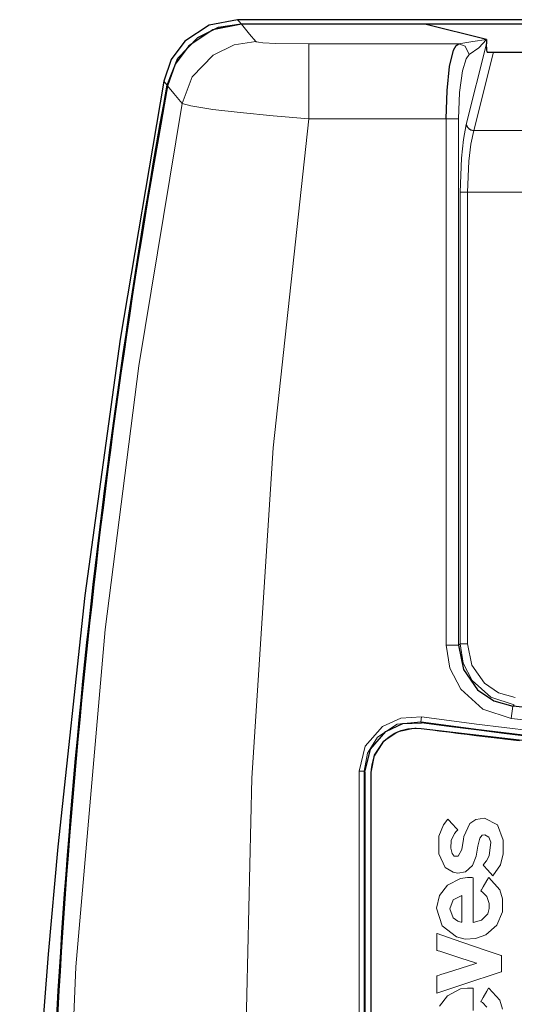
# Model space of a CAD drawing. Units: millimetres. Extents: x -52 to 52, y -51 to 51.
# Drawn here: x -51 to -32, y 12 to 51 of the extents above; entities that cross this region are included whole.
import ezdxf

# ---------------------------------------------------------------- set-up
doc = ezdxf.new("R2010")
doc.units = ezdxf.units.MM
doc.layers.add('Top$22', color=7, linetype='Continuous', true_color=0xffffff)

msp = doc.modelspace()

# ---------------------------------------------------------------- linework, layer by layer
at = {"layer": 'Top$22', "color": 7, "linetype": 'Continuous', "lineweight": 25}
for p, q in [((42.748, 51.281), (-42.76, 51.281)), ((-42.624, 51.119), (42.612, 51.119)), ((-35.285, 51.097), (-42.606, 51.097)), ((-32.816, 50.485), (-35.285, 51.097)), ((-32.816, 50.485), (-32.816, 50.313)), ((-32.542, 49.983), (-29.503, 49.983)), ((-37.677, 21.226), (-37.677, -21.317))]:
    msp.add_line(p, q, dxfattribs=at)
at = {"layer": 'Top$22', "color": 7, "linetype": 'Continuous', "lineweight": 13}
for p, q in [((-39.911, 50.316), (-33.929, 50.316)), ((-39.911, 47.319), (-39.911, 50.316)), ((-32.816, 50.313), (-33.625, 47.098)), ((-32.542, 49.983), (-33.33, 46.853)), ((-34.426, 47.319), (-39.911, 47.319)), ((-33.933, 47.319), (-34.426, 47.319)), ((-33.33, 46.853), (-29.394, 46.853)), ((-33.874, 44.395), (-33.578, 44.395)), ((-33.874, 44.395), (-33.874, 26.354)), ((-29.506, 44.395), (-33.578, 44.395)), ((-33.578, 44.395), (-33.578, 26.354)), ((-33.874, 26.354), (-33.578, 26.354)), ((-33.933, 26.301), (-34.426, 26.301)), ((-31.769, 23.857), (-31.828, 23.368)), ((-35.418, 23.43), (-35.445, 23.232)), ((-37.704, 21.258), (-37.904, 21.258)), ((-37.904, -21.349), (-37.904, 21.258)), ((-37.704, -21.349), (-37.704, 21.258))]:
    msp.add_line(p, q, dxfattribs=at)
at = {"layer": 'Top$22', "color": 7, "linetype": 'Continuous', "lineweight": 25}
for points in [[(-42.76, 51.281), (-43.897, 51.058), (-44.865, 50.421), (-45.411, 49.69), (-45.712, 48.829)], [(-45.573, 48.66), (-45.148, 49.739), (-44.345, 50.575), (-43.527, 50.98), (-42.624, 51.119)], [(-42.606, 51.097), (-43.744, 50.873), (-44.711, 50.234), (-45.256, 49.501), (-45.554, 48.638)], [(-34.426, 47.319), (-34.392, 48.455), (-34.292, 49.417), (-34.133, 50.063), (-34.024, 50.255), (-33.929, 50.316)], [(-32.786, 49.987), (-32.802, 50.09), (-32.81, 50.16), (-32.816, 50.236), (-32.816, 50.313)], [(-32.786, 49.987), (-32.662, 49.984), (-32.542, 49.983)], [(-45.712, 48.829), (-47.457, 38.523), (-48.864, 28.28), (-49.943, 18.241), (-50.321, 13.959), (-50.644, 9.832), (-50.921, 5.975), (-51.039, 4.31), (-51.15, 2.797), (-51.258, 1.505), (-51.362, 0.535), (-51.463, 0.014)], [(-33.933, 26.301), (-33.739, 25.324), (-33.173, 24.508), (-32.524, 24.069), (-31.769, 23.857)], [(31.756, 23.857), (19.928, 22.688), (8.059, 22.055), (-3.827, 21.959), (-13.161, 22.261), (-22.479, 22.894), (-31.769, 23.857)], [(-37.677, 21.226), (-37.455, 22.142), (-36.836, 22.854), (-36.159, 23.162), (-35.417, 23.2)], [(-37.427, 10.294), (-37.427, 13.309), (-37.427, 15.966), (-37.427, 17.634), (-37.427, 19.028), (-37.427, 20.109), (-37.427, 20.718), (-37.427, 21.096), (-37.427, 21.226), (-37.289, 21.907), (-36.914, 22.464), (-36.71, 22.638), (-36.481, 22.781), (-36.23, 22.887), (-35.96, 22.953), (-35.677, 22.976), (-35.425, 22.963)], [(-35.425, 22.963), (-25.646, 21.837), (-15.753, 21.071), (-5.758, 20.672), (4.31, 20.645), (14.792, 21.017), (25.165, 21.793), (35.412, 22.963)]]:
    msp.add_lwpolyline(points, dxfattribs=at)
at = {"layer": 'Top$22', "color": 7, "linetype": 'Continuous', "lineweight": 13}
for points in [[(-42.76, 51.281), (-42.684, 51.19), (-42.624, 51.119)], [(-42.606, 51.097), (-42.282, 50.709), (-42.028, 50.404)], [(-44.977, 47.94), (-44.569, 48.993), (-43.741, 49.864), (-42.899, 50.274), (-42.028, 50.404)], [(-42.028, 50.404), (-42.014, 50.397), (-41.992, 50.391), (-41.93, 50.38), (-41.75, 50.362), (-41.231, 50.336), (-39.911, 50.316)], [(-33.929, 50.316), (-33.364, 50.412), (-32.816, 50.485)], [(-33.51, 49.891), (-33.119, 50.163), (-32.816, 50.485)], [(-33.51, 49.891), (-33.665, 50.219), (-33.929, 50.316)], [(-33.933, 47.319), (-33.892, 48.373), (-33.779, 49.234), (-33.637, 49.72), (-33.51, 49.891)], [(-45.573, 48.66), (-45.651, 48.755), (-45.712, 48.829)], [(-44.977, 47.94), (-45.301, 48.331), (-45.554, 48.638)], [(-49.781, -0.072), (-49.221, 13.442), (-48.049, 26.916), (-46.7, 37.455), (-44.977, 47.94)], [(-39.911, 47.319), (-41.344, 47.439), (-42.66, 47.569), (-43.751, 47.697), (-44.631, 47.834), (-44.977, 47.94)], [(-39.911, 47.319), (-41.346, 34.177), (-42.186, 20.983), (-42.427, 10.599), (-42.296, 0.212)], [(-34.426, 26.301), (-34.426, 38.071), (-34.426, 47.319)], [(-33.933, 26.301), (-33.933, 38.071), (-33.933, 47.319)], [(-33.625, 47.098), (-33.74, 46.501), (-33.822, 45.752), (-33.874, 44.395)], [(-33.33, 46.853), (-33.444, 46.311), (-33.527, 45.629), (-33.578, 44.395)], [(-33.874, 26.354), (-33.907, 26.324), (-33.933, 26.301)], [(-31.708, 23.91), (-32.649, 24.226), (-33.389, 24.888), (-33.749, 25.582), (-33.874, 26.354)], [(-33.578, 26.354), (-33.404, 25.497), (-32.905, 24.78), (-32.335, 24.392), (-31.673, 24.203)], [(-31.828, 23.368), (-32.959, 23.745), (-33.848, 24.539), (-34.279, 25.373), (-34.426, 26.301)], [(-31.769, 23.857), (-31.735, 23.887), (-31.708, 23.91)], [(-37.904, 21.258), (-37.66, 22.266), (-36.979, 23.048), (-36.235, 23.387), (-35.418, 23.43)], [(-35.445, 23.232), (-36.383, 23.136), (-37.172, 22.619), (-37.567, 21.989), (-37.704, 21.258)], [(-35.417, 23.2), (-35.433, 23.218), (-35.445, 23.232)], [(31.816, 23.368), (19.965, 22.197), (8.074, 21.563), (-3.834, 21.467), (-13.186, 21.769), (-22.521, 22.403), (-31.828, 23.368)], [(-37.427, 10.294), (-37.427, 13.309), (-37.427, 15.966), (-37.427, 17.634), (-37.427, 19.028), (-37.427, 20.109), (-37.427, 20.718), (-37.427, 21.096), (-37.427, 21.226), (-37.289, 21.907), (-36.914, 22.464), (-36.71, 22.638), (-36.481, 22.781), (-36.23, 22.887), (-35.96, 22.953), (-35.677, 22.976), (-35.543, 22.973), (-35.48, 22.969), (-35.45, 22.966), (-35.436, 22.964), (-35.43, 22.964), (-35.427, 22.964), (-35.426, 22.963), (-35.425, 22.963), (-35.425, 22.963), (-35.425, 22.963), (-35.425, 22.963), (-35.425, 22.963), (-35.425, 22.963), (-25.646, 21.837)], [(-31.496, 22.473), (-32.087, 22.544), (-32.287, 22.568), (-33.223, 22.681), (-33.591, 22.727), (-33.958, 22.773), (-34.325, 22.819), (-34.692, 22.867), (-35.058, 22.915), (-35.425, 22.963), (-35.425, 22.963), (-35.425, 22.963), (-35.572, 22.974), (-35.63, 22.976), (-35.656, 22.976), (-35.668, 22.976), (-35.673, 22.976), (-35.675, 22.976), (-35.676, 22.976), (-35.676, 22.976), (-35.676, 22.976), (-35.677, 22.976), (-35.677, 22.976), (-36.358, 22.839), (-36.914, 22.464), (-37.319, 21.831), (-37.405, 21.501), (-37.422, 21.348), (-37.426, 21.28), (-37.427, 21.25), (-37.427, 21.236), (-37.427, 21.231), (-37.427, 21.228), (-37.427, 21.227), (-37.427, 21.226), (-37.427, 21.226), (-37.427, 21.226), (-37.427, 21.225), (-37.427, 21.224), (-37.427, 21.22), (-37.427, 21.208), (-37.427, 21.17), (-37.427, 21.05), (-37.427, 20.681), (-37.427, 19.574), (-37.427, 18.168), (-37.427, 16.441), (-37.427, 14.064), (-37.427, 11.451)], [(-37.704, 21.258), (-37.689, 21.24), (-37.677, 21.226)], [(-34.698, 11.879), (-34.381, 12.29), (-33.851, 12.564), (-33.576, 12.602), (-33.45, 12.6), (-33.393, 12.595), (-33.368, 12.593), (-33.357, 12.591), (-33.352, 12.59), (-33.35, 12.59), (-33.349, 12.59), (-33.349, 12.59), (-33.348, 12.59), (-33.348, 12.59), (-33.348, 12.59), (-33.348, 12.59), (-33.348, 12.59), (-33.348, 12.59), (-33.348, 12.59), (-33.348, 12.589), (-33.348, 12.586), (-33.348, 12.577), (-33.348, 12.551), (-33.348, 12.472), (-33.348, 12.249), (-33.348, 11.7)], [(-32.809, 11.836), (-32.979, 12.019), (-33.027, 12.055), (-33.043, 12.066), (-33.038, 12.075), (-33.022, 12.102), (-32.949, 12.227), (-32.8, 12.481), (-32.734, 12.593), (-32.729, 12.602), (-32.729, 12.602), (-32.729, 12.602), (-32.729, 12.602), (-32.729, 12.602), (-32.282, 12.11), (-32.176, 11.754)]]:
    msp.add_lwpolyline(points, dxfattribs=at)
for points in [[(-32.571, 17.079), (-32.256, 17.519), (-32.148, 17.958), (-32.151, 18.503), (-32.385, 19.121), (-32.893, 19.384), (-33.249, 19.334), (-33.491, 19.171), (-33.724, 18.65), (-33.744, 18.55), (-33.808, 18.137), (-33.949, 17.869), (-34.104, 17.872), (-34.196, 17.979), (-34.248, 18.185), (-34.224, 18.497), (-34.094, 18.777), (-34.021, 18.864), (-33.989, 18.897), (-33.975, 18.911), (-33.969, 18.916), (-33.966, 18.919), (-33.965, 18.92), (-33.964, 18.92), (-33.964, 18.921), (-33.964, 18.921), (-33.964, 18.921), (-33.964, 18.921), (-33.964, 18.921), (-33.964, 18.921), (-33.964, 18.921), (-33.964, 18.921), (-33.964, 18.921), (-33.964, 18.921), (-33.965, 18.922), (-33.967, 18.924), (-33.973, 18.93), (-33.991, 18.949), (-34.041, 19.002), (-34.166, 19.134), (-34.351, 19.329), (-34.367, 19.346), (-34.368, 19.347), (-34.368, 19.347), (-34.368, 19.347), (-34.368, 19.347), (-34.368, 19.347), (-34.539, 19.125), (-34.723, 18.667), (-34.727, 17.966), (-34.465, 17.414), (-34.154, 17.223), (-33.962, 17.191), (-33.659, 17.242), (-33.382, 17.494), (-33.238, 17.868), (-33.159, 18.265), (-33.08, 18.583), (-32.995, 18.703), (-32.891, 18.723), (-32.726, 18.629), (-32.651, 18.43), (-32.706, 17.888), (-32.824, 17.677), (-32.893, 17.589), (-32.926, 17.55), (-32.941, 17.532), (-32.948, 17.525), (-32.951, 17.521), (-32.952, 17.52), (-32.952, 17.519), (-32.953, 17.519), (-32.953, 17.519), (-32.953, 17.519), (-32.953, 17.519), (-32.953, 17.519), (-32.953, 17.519), (-32.953, 17.519), (-32.951, 17.516), (-32.92, 17.481), (-32.777, 17.316), (-32.571, 17.079)], [(-32.729, 17.018), (-32.282, 16.525), (-32.176, 16.169), (-32.184, 15.643), (-32.411, 15.108), (-32.852, 14.721), (-33.252, 14.581), (-33.676, 14.558), (-34.019, 14.645), (-34.586, 15.085), (-34.818, 15.789), (-34.818, 15.789), (-34.818, 15.789), (-34.698, 16.294), (-34.381, 16.705), (-33.851, 16.979), (-33.576, 17.017), (-33.45, 17.015), (-33.393, 17.011), (-33.368, 17.008), (-33.357, 17.006), (-33.352, 17.006), (-33.35, 17.006), (-33.349, 17.005), (-33.349, 17.005), (-33.348, 17.005), (-33.348, 17.005), (-33.348, 17.005), (-33.348, 17.005), (-33.348, 17.005), (-33.348, 17.005), (-33.348, 17.005), (-33.348, 17.004), (-33.348, 17.001), (-33.348, 16.993), (-33.348, 16.967), (-33.348, 16.888), (-33.348, 16.665), (-33.348, 16.115), (-33.348, 15.638), (-33.348, 15.302), (-33.348, 15.23), (-33.348, 15.225), (-33.348, 15.225), (-33.348, 15.225), (-33.348, 15.225), (-33.348, 15.225), (-33.348, 15.225), (-33.024, 15.311), (-32.767, 15.564), (-32.709, 15.779), (-32.712, 15.98), (-32.809, 16.251), (-32.979, 16.435), (-33.027, 16.47), (-33.039, 16.478), (-33.043, 16.481), (-33.022, 16.517), (-32.949, 16.642), (-32.8, 16.896), (-32.734, 17.009), (-32.729, 17.017), (-32.729, 17.018), (-32.729, 17.018), (-32.729, 17.018)], [(-33.802, 16.302), (-34.146, 16.129), (-34.286, 15.768), (-34.145, 15.406), (-33.97, 15.277), (-33.878, 15.244), (-33.836, 15.234), (-33.817, 15.231), (-33.808, 15.23), (-33.805, 15.23), (-33.803, 15.23), (-33.802, 15.229), (-33.802, 15.229), (-33.802, 15.229), (-33.802, 15.229), (-33.802, 15.229), (-33.802, 15.229), (-33.802, 15.229), (-33.802, 15.229), (-33.802, 15.229), (-33.802, 15.23), (-33.802, 15.23), (-33.802, 15.232), (-33.802, 15.237), (-33.802, 15.253), (-33.802, 15.3), (-33.802, 15.435), (-33.802, 15.766), (-33.802, 16.053), (-33.802, 16.256), (-33.802, 16.299), (-33.802, 16.302), (-33.802, 16.302), (-33.802, 16.302), (-33.802, 16.302)], [(-34.8, 12.394), (-33.359, 12.873), (-32.639, 13.113), (-32.279, 13.232), (-32.226, 13.25), (-32.226, 13.289), (-32.226, 13.384), (-32.226, 13.574), (-32.226, 13.827), (-32.226, 13.89), (-32.226, 13.897), (-32.249, 13.905), (-32.279, 13.915), (-32.399, 13.956), (-32.877, 14.12), (-34.154, 14.557), (-34.792, 14.776), (-34.8, 14.778), (-34.8, 14.778), (-34.8, 14.776), (-34.8, 14.744), (-34.8, 14.617), (-34.8, 14.449), (-34.8, 14.111), (-34.8, 14.102), (-34.778, 14.096), (-34.748, 14.086), (-34.688, 14.067), (-34.567, 14.028), (-34.326, 13.951), (-33.845, 13.796), (-33.303, 13.622), (-33.226, 13.598), (-33.205, 13.591), (-33.209, 13.59), (-33.243, 13.579), (-33.289, 13.565), (-34.374, 13.221), (-34.645, 13.135), (-34.781, 13.092), (-34.8, 13.086), (-34.8, 12.963), (-34.8, 12.394)]]:
    msp.add_lwpolyline(points, close=True, dxfattribs=at)
at = {"layer": 'Top$22', "color": 7, "linetype": 'Continuous', "lineweight": 25, "extrusion": (0, 0, -1)}
for centre, radius, start, end in [((-248.494, -5.045), 298.93, 0.83536, 10.34985), ((0.006, 284.859), 264.044, 262.29283, 277.70717)]:
    msp.add_arc(centre, radius, start, end, dxfattribs=at)
at = {"layer": 'Top$22', "color": 7, "linetype": 'Continuous', "lineweight": 25}
msp.add_arc((248.494, -5.045), 298.908, 169.65367, 179.16038, dxfattribs=at)
at = {"layer": 'Top$22', "color": 7, "linetype": 'Continuous', "lineweight": 13}
for radius in [264.016, 263.817]:
    msp.add_arc((-0.006, 284.859), radius, 262.28599, 277.71401, dxfattribs=at)
at = {"layer": 'Top$22', "color": 7, "linetype": 'Continuous', "lineweight": 25}
msp.add_ellipse((-33.33, 47.098), major_axis=(0.291, -0.073), ratio=0.810739, start_param=3.442752, end_param=4.913782, dxfattribs=at)

doc.saveas('drawing.dxf')
